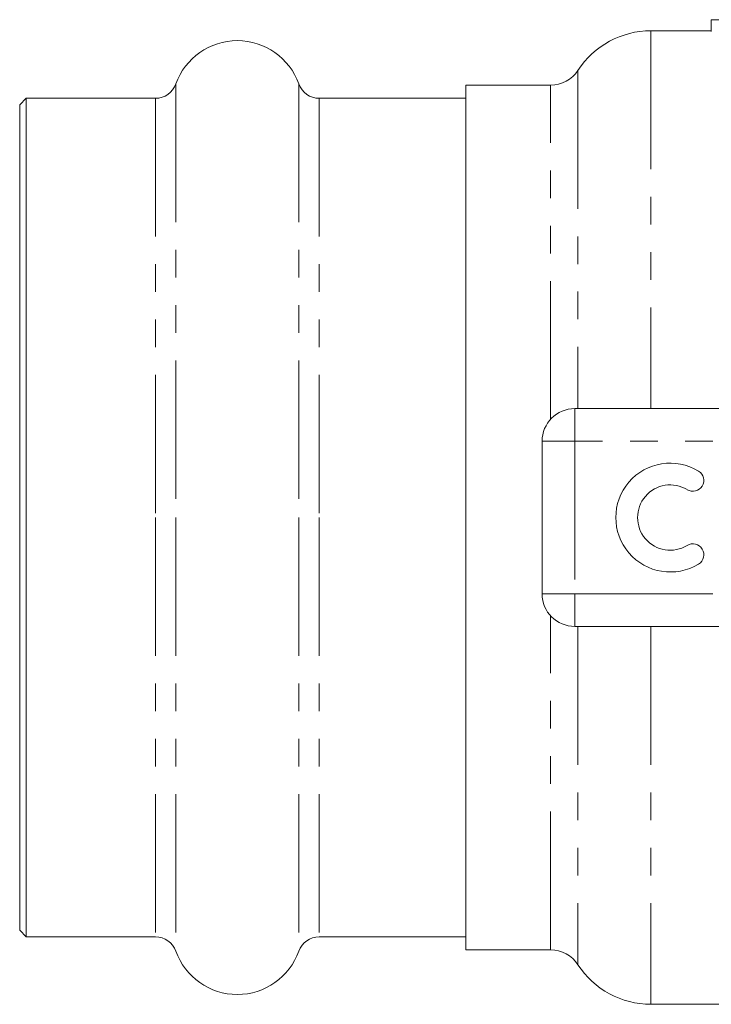
# Model space of a CAD drawing. Units: millimetres. Extents: x 132 to 274, y 78 to 274.
# Drawn here: x 132 to 163, y 88 to 134 of the extents above; entities that cross this region are included whole.
import ezdxf

# ---------------------------------------------------------------- set-up
doc = ezdxf.new("R2010")
doc.units = ezdxf.units.MM
doc.linetypes.add('PHANTOM', pattern=[12.7, 6.35, -1.27, 1.27, -1.27, 1.27, -1.27])

msp = doc.modelspace()

# ---------------------------------------------------------------- linework, layer by layer
at = {"color": 7, "linetype": 'Continuous', "lineweight": 15}
for p, q in [((163.411, 133.53), (163.411, 133.04)), ((164.413, 133.54), (163.413, 133.54)), ((163.413, 133.04), (160.64, 133.04)), ((156.03, 130.54), (152.14, 130.54)), ((152.14, 110.69), (152.14, 130.54)), ((131.94, 129.94), (131.64, 129.64)), ((137.874, 129.94), (131.94, 129.94)), ((131.94, 129.94), (131.94, 110.69)), ((152.14, 129.94), (145.405, 129.94)), ((131.64, 129.64), (131.64, 110.69)), ((157.14, 115.69), (180, 115.69)), ((155.64, 107.19), (155.64, 114.19)), ((131.64, 110.69), (131.64, 91.74)), ((131.94, 110.69), (131.94, 91.44)), ((152.14, 90.84), (152.14, 110.69)), ((180, 105.69), (157.14, 105.69)), ((131.64, 91.74), (131.94, 91.44)), ((131.94, 91.44), (137.874, 91.44)), ((145.405, 91.44), (152.14, 91.44)), ((152.14, 90.84), (156.03, 90.84)), ((160.64, 88.34), (171.372, 88.34))]:
    msp.add_line(p, q, dxfattribs=at)
at = {"color": 8, "linetype": 'PHANTOM', "lineweight": 0}
for p, q in [((160.64, 133.04), (160.64, 115.69)), ((157.287, 131.222), (157.287, 115.69)), ((138.816, 130.602), (138.816, 110.69)), ((144.464, 130.602), (144.464, 110.69)), ((156.03, 115.199), (156.03, 130.54)), ((137.874, 129.94), (137.874, 110.69)), ((145.405, 129.94), (145.405, 110.69)), ((157.14, 114.19), (157.14, 115.69)), ((155.64, 114.19), (157.14, 114.19)), ((157.14, 114.19), (157.14, 107.19)), ((183.811, 114.19), (157.14, 114.19)), ((137.874, 110.69), (137.874, 91.44)), ((138.816, 110.69), (138.816, 90.778)), ((144.464, 110.69), (144.464, 90.778)), ((145.405, 110.69), (145.405, 91.44)), ((155.64, 107.19), (157.14, 107.19)), ((157.14, 107.19), (183.811, 107.19)), ((157.14, 105.69), (157.14, 107.19)), ((156.03, 90.84), (156.03, 106.181)), ((157.287, 105.69), (157.287, 90.158)), ((160.64, 105.69), (160.64, 88.34))]:
    msp.add_line(p, q, dxfattribs=at)
at = {"color": 7, "linetype": 'Continuous', "lineweight": 15}
for centre, radius, start, end in [((160.64, 129.04), 4, 90, 146.9443), ((141.64, 129.59), 3, 19.7246, 160.2754), ((156.03, 132.04), 1.5, 270, 326.9443), ((137.874, 130.94), 1, 270, 340.2754), ((145.405, 130.94), 1, 199.7246, 270), ((157.14, 114.19), 1.5, 90, 180), ((161.528, 110.69), 2.5, 58.6208, 301.3792), ((162.57, 112.397), 0.5, 238.6208, 58.6208), ((161.528, 110.69), 1.5, 58.6208, 301.3792), ((162.57, 108.983), 0.5, 301.3792, 121.3792), ((157.14, 107.19), 1.5, 180, 270), ((137.874, 90.44), 1, 19.7246, 90), ((145.405, 90.44), 1, 90, 160.2754), ((141.64, 91.79), 3, 199.7246, 340.2754), ((156.03, 89.34), 1.5, 33.0557, 90), ((160.64, 92.34), 4, 213.0557, 270)]:
    msp.add_arc(centre, radius, start, end, dxfattribs=at)
for major_axis, start_param, end_param in [((0, 22.85), 6.225489, 6.313059), ((0, 22.35), 6.224197, 6.283185)]:
    msp.add_ellipse((163.413, 110.69), major_axis=major_axis, ratio=0.001745, start_param=start_param, end_param=end_param, dxfattribs=at)

doc.saveas('drawing.dxf')
